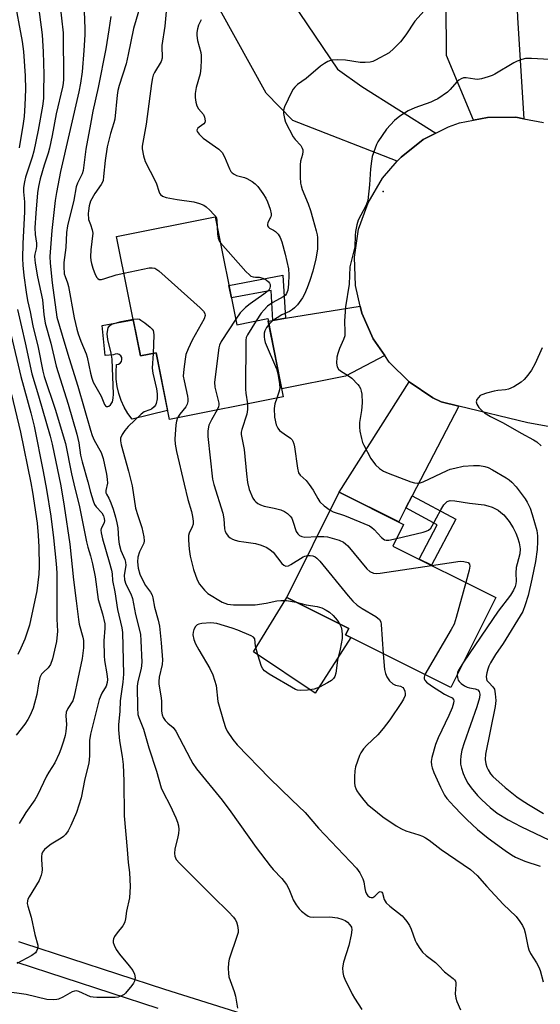
# Model space of a CAD drawing. Units: inches. Extents: x 1237766 to 1243766, y 521455 to 525456.
# Drawn here: x 1238979 to 1239133, y 522160 to 522451 of the extents above; entities that cross this region are included whole.
import ezdxf

# ---------------------------------------------------------------- set-up
doc = ezdxf.new("R2010")
doc.units = ezdxf.units.IN
doc.header["$MEASUREMENT"] = 0
for name, color, linetype in [('BLDG-Footprint', 5, 'Continuous'), ('CULTRL-Pad', 6, 'Continuous'), ('ELEV-Spot Elevation', 7, 'Continuous'), ('TRANS-Driveway', 251, 'Continuous'), ('TRANS-Non Street Sidewalk', 7, 'Continuous'), ('TRANS-Road', 130, 'Continuous'), ('TRANS-Street Sidewalk', 7, 'Continuous'), ('Undefined', 1, 'Continuous')]:
    doc.layers.add(name, color=color, linetype=linetype)

msp = doc.modelspace()

# ---------------------------------------------------------------- linework, layer by layer
at = {"layer": 'BLDG-Footprint'}
for points, elevation in [([(1239036.87, 522392.8), (1239043.21, 522360.97), (1239052.34, 522362.79), (1239056.95, 522339.67), (1239023.31, 522332.97), (1239019.39, 522352.64), (1239014.74, 522351.72), (1239007.71, 522387)], 378.95), ([(1239119.75, 522280.38), (1239106.47, 522253.76), (1239075.3, 522269.3), (1239076.26, 522271.24), (1239057.95, 522280.37), (1239073.45, 522311.45), (1239092.46, 522301.97), (1239089.27, 522295.57)], 376.55)]:
    msp.add_lwpolyline(points, close=True, dxfattribs=dict(at, elevation=elevation))
at = {"layer": 'CULTRL-Pad'}
for points in [[(1239012.61, 522362.42), (1239014.74, 522351.72), (1239019.39, 522352.64), (1239022.77, 522335.66), (1239012.29, 522333.01), (1239011.04, 522334.76), (1239009.97, 522336.63), (1239009.08, 522338.6), (1239008.39, 522340.64), (1239007.9, 522342.74), (1239007.61, 522344.87), (1239007.54, 522347.03), (1239007.67, 522349.18), (1239008.27, 522349.27), (1239008.79, 522349.58), (1239009.15, 522350.06), (1239009.31, 522350.64), (1239009.25, 522351.23), (1239008.96, 522351.76), (1239008.5, 522352.15), (1239007.93, 522352.33), (1239007.32, 522352.29), (1239006.78, 522352.02), (1239004.3, 522351.85), (1239003.41, 522360.73)], [(1239076.86, 522268.52), (1239066.38, 522252.07), (1239048.19, 522264.26), (1239057.95, 522280.37), (1239076.26, 522271.24), (1239075.3, 522269.3)]]:
    msp.add_lwpolyline(points, close=True, dxfattribs=at)
at = {"layer": 'ELEV-Spot Elevation'}
msp.add_point((1239086.46, 522400.29, 371.78), dxfattribs=at)
at = {"layer": 'TRANS-Driveway'}
for points in [[(1239125.72, 522462.39), (1239125.84, 522459.22), (1239126.03, 522454.14), (1239126.12, 522451.66), (1239127.95, 522421.82), (1239125.59, 522422.25), (1239117.22, 522422.2), (1239113.11, 522421.39), (1239105.19, 522440.47), (1239104.91, 522471.58), (1239106.43, 522471.47), (1239106.15, 522468.72), (1239125.56, 522466.79)], [(1239057.35, 522459.6), (1239059.59, 522456.28), (1239072.95, 522436.48), (1239080.17, 522431.37), (1239102, 522417.56), (1239098.29, 522415.65), (1239091.71, 522410.51), (1239090.61, 522409.25), (1239059.73, 522421.28), (1239051.9, 522429.39), (1239038.26, 522453.91), (1239056.13, 522461.39)], [(1239086.89, 522351.83), (1239075.35, 522345.75), (1239056.48, 522342.03), (1239052.49, 522362.02), (1239053.86, 522362.24), (1239057.55, 522362.85), (1239079.66, 522366.43), (1239080.12, 522364.42), (1239083.48, 522356.77)], [(1239108.8, 522336.89), (1239095.05, 522310.42), (1239093.18, 522306.82), (1239091.03, 522302.68), (1239073.45, 522311.45), (1239094.16, 522344.04), (1239101.1, 522339.39), (1239103.56, 522338.17)]]:
    msp.add_lwpolyline(points, close=True, dxfattribs=at)
at = {"layer": 'TRANS-Non Street Sidewalk'}
for points in [[(1239057.55, 522362.85), (1239053.86, 522362.24), (1239053.33, 522371.11), (1239041.63, 522368.92), (1239040.9, 522372.57), (1239056.8, 522375.56)], [(1239093.18, 522306.82), (1239095.05, 522310.42), (1239107.89, 522303.47), (1239100.68, 522289.88), (1239097.05, 522291.69), (1239102.43, 522301.82)]]:
    msp.add_lwpolyline(points, close=True, dxfattribs=at)
at = {"layer": 'TRANS-Road'}
msp.add_lwpolyline([(1239154.26, 522327.39), (1239129.21, 522331.92), (1239108.8, 522336.89), (1239103.56, 522338.17), (1239101.1, 522339.39), (1239094.16, 522344.04), (1239088.22, 522349.9), (1239086.89, 522351.83), (1239083.48, 522356.77), (1239080.12, 522364.42), (1239079.66, 522366.43), (1239078.25, 522372.55), (1239077.94, 522380.9), (1239079.2, 522389.15), (1239081.99, 522397.02), (1239086.21, 522404.23), (1239090.61, 522409.25), (1239091.71, 522410.51), (1239098.29, 522415.65), (1239102, 522417.56), (1239105.71, 522419.47), (1239109.01, 522420.59), (1239113.11, 522421.39), (1239117.22, 522422.2), (1239125.59, 522422.25), (1239127.95, 522421.82), (1239133.82, 522420.73)], dxfattribs=at)
at = {"layer": 'TRANS-Street Sidewalk'}
for points in [[(1238978.72, 522178.66), (1238980.18, 522178.21), (1239021.88, 522164.62), (1239079.77, 522146.43)], [(1239020.04, 522158.91), (1238978.4, 522172.48)]]:
    msp.add_lwpolyline(points, dxfattribs=at)
at = {"layer": 'Undefined'}
for points, elevation in [([(1238990.45, 522460.34), (1238991.91, 522447.18), (1238992.02, 522433.55), (1238991.92, 522432.21), (1238991.74, 522431.11), (1238989.91, 522423.29), (1238988.69, 522416.9), (1238987.86, 522413.13), (1238987.49, 522411.69), (1238986.33, 522408.09), (1238985.15, 522404.03), (1238984.65, 522401.85), (1238984.4, 522399.91), (1238983.85, 522393.97), (1238983.61, 522389.59), (1238983.64, 522387.58), (1238984.05, 522385.04), (1238984.08, 522384.2), (1238983.98, 522383.37), (1238983.56, 522381.83), (1238983.5, 522381.09), (1238983.68, 522379.17), (1238984.34, 522375.09), (1238985.8, 522368.36), (1238986.21, 522363.94), (1238986.65, 522361.4), (1238988.28, 522355.52), (1238989.9, 522348.72), (1238993.41, 522337.49), (1238995.95, 522328.59), (1238996.58, 522326.06), (1238997.09, 522322.42), (1238997.5, 522320.4), (1238999.25, 522314.54), (1239000, 522311.51)], 386), ([(1238977.4, 522457.96), (1238979.85, 522444.62), (1238980.2, 522441.71), (1238980.71, 522434.46), (1238980.78, 522430.46), (1238980.64, 522425.88), (1238980.4, 522422.49), (1238980.17, 522420.44), (1238978.95, 522413.26)], 390), ([(1238984.14, 522458.69), (1238985.7, 522446.64), (1238986.03, 522441.57), (1238986.18, 522434.89), (1238986.15, 522429.92), (1238986.08, 522427.85), (1238985.82, 522425.5), (1238984.59, 522418.5), (1238983.27, 522412.27), (1238982.77, 522410.48), (1238980.82, 522404.56), (1238980.49, 522403.15), (1238980.22, 522401.46), (1238980.21, 522400.25), (1238980.5, 522397.29), (1238980.51, 522394.33), (1238980.02, 522384.93), (1238979.93, 522380.55), (1238979.99, 522378.56), (1238980.29, 522375.47), (1238980.98, 522370.54), (1238981.4, 522368.12), (1238982.15, 522364.79), (1238982.96, 522360.59), (1238984.55, 522354.25), (1238985.92, 522347.23), (1238986.37, 522345.67), (1238989.61, 522336.05), (1238992.65, 522325.83), (1238994.35, 522316.94), (1238995.37, 522312.63), (1238996.68, 522307.62), (1238998.8, 522296.77), (1238999.2, 522295.2), (1239000, 522292.66)], 388), ([(1238998.06, 522456.12), (1238998.33, 522448.52), (1238998.31, 522446.67), (1238998.08, 522441.97), (1238997.55, 522435.65), (1238997.08, 522432.31), (1238996.59, 522429.75), (1238991.17, 522406.2), (1238989.94, 522400.01), (1238989.59, 522397.66), (1238988.59, 522388.82), (1238988.02, 522381.09), (1238988.11, 522379.16), (1238988.65, 522373.29), (1238990.09, 522363.2), (1238992.47, 522355.24), (1238993.66, 522350.93), (1238996.3, 522342.76), (1239000, 522329.82)], 384), ([(1239014.75, 522455.49), (1239012.72, 522448.54), (1239011.18, 522440.79), (1239010.54, 522438.08), (1239008.47, 522431.63), (1239008.09, 522430.18), (1239007.89, 522428.78), (1239007.2, 522421.72), (1239006.93, 522420.6), (1239005.92, 522417.46), (1239004.96, 522413.51), (1239004.31, 522409.49), (1239003.89, 522404.73), (1239003.71, 522403.57), (1239003.56, 522403.13), (1239003.17, 522402.37), (1239001.32, 522399.73), (1239000, 522397.43)], 380), ([(1239006, 522452.01), (1239005.45, 522448.06), (1239004.5, 522442.5), (1239002.28, 522431.1), (1239000.74, 522424.02), (1239000, 522420.27)], 382), ([(1239022.32, 522453.53), (1239021.92, 522449.18), (1239021.08, 522443.51), (1239021.03, 522442.63), (1239021.22, 522440.5), (1239021.2, 522439.72), (1239020.84, 522438.7), (1239018.89, 522435.48), (1239018.56, 522434.67), (1239018.35, 522433.87), (1239018.05, 522432.2), (1239016.42, 522420.23), (1239015.43, 522414.85), (1239015.3, 522413.75), (1239015.3, 522412.9), (1239015.64, 522410.89), (1239016.14, 522409.21), (1239019.13, 522403.46), (1239019.46, 522402.64), (1239020.16, 522400.39), (1239020.39, 522399.88), (1239020.7, 522399.44), (1239021.3, 522398.96), (1239022.31, 522398.59), (1239025.56, 522398), (1239030.57, 522397.27), (1239032.18, 522396.82), (1239033.45, 522396.27), (1239034.15, 522395.77), (1239035.23, 522394.8), (1239036.47, 522393.57), (1239036.98, 522392.9), (1239037.2, 522392.4), (1239037.32, 522391.85), (1239037.46, 522389.85)], 378), ([(1239032.69, 522451.1), (1239031.94, 522449.45), (1239031.63, 522448.38), (1239031.44, 522447.28), (1239031.43, 522446.43), (1239031.63, 522444.99), (1239032.61, 522441.42), (1239032.71, 522440.47), (1239032.72, 522439.28), (1239032.59, 522436.9), (1239032.38, 522435.14), (1239031.22, 522431.02), (1239030.92, 522429.25), (1239030.88, 522428.09), (1239031.1, 522426.72), (1239031.42, 522425.66), (1239031.92, 522424.79), (1239033.42, 522423.07), (1239033.71, 522422.3), (1239033.83, 522421.23), (1239033.75, 522420.75), (1239033.52, 522420.35), (1239032.06, 522419.37), (1239031.69, 522419.04), (1239031.43, 522418.45), (1239031.48, 522418.03), (1239032.06, 522417.22), (1239033.3, 522416.06), (1239037.87, 522412.82), (1239038.92, 522411.86), (1239039.62, 522410.59), (1239041.06, 522406.99), (1239041.47, 522406.24), (1239041.81, 522405.82), (1239042.41, 522405.4), (1239043.1, 522405.09), (1239045.44, 522404.42), (1239046.22, 522404.12), (1239047.75, 522403.24), (1239048.63, 522402.57), (1239049.38, 522401.83), (1239050.88, 522399.77), (1239051.79, 522398.32), (1239052.29, 522397.29), (1239053.02, 522395.12), (1239053.35, 522393.77), (1239053.37, 522393.26), (1239053.25, 522392.81), (1239052.63, 522391.77), (1239052.35, 522391.09), (1239052.27, 522390.64), (1239052.31, 522390.2), (1239052.53, 522389.8), (1239052.89, 522389.48), (1239054.03, 522388.95), (1239054.68, 522388.5), (1239055.42, 522387.69), (1239056.02, 522386.75), (1239056.52, 522385.42), (1239057.52, 522381.84), (1239058.44, 522377.46), (1239058.6, 522375.66), (1239058.51, 522372.96), (1239058.31, 522371.2), (1239057.92, 522370.16), (1239057.58, 522369.72), (1239056.94, 522369.18), (1239053.88, 522367.57), (1239052.3, 522366.4), (1239051.27, 522365.36), (1239050.42, 522364.37), (1239048.92, 522362.11)], 376), ([(1239098.52, 522453.68), (1239095.83, 522450.71), (1239093.13, 522446.6), (1239091.57, 522444.55), (1239089.63, 522442.54), (1239088.18, 522441.35), (1239084.18, 522439.12), (1239083.41, 522438.78), (1239082.58, 522438.58), (1239081.11, 522438.47), (1239079.63, 522438.49), (1239075.32, 522439.14), (1239073.07, 522439.25), (1239071.4, 522439.17), (1239070.87, 522439.04), (1239070.12, 522438.72), (1239069.15, 522438.19), (1239067.97, 522437.41), (1239063.68, 522433.72), (1239061.18, 522431.91), (1239060.37, 522431.17), (1239059.85, 522430.54), (1239059.43, 522429.85), (1239057.34, 522425.37), (1239057.04, 522424.4), (1239057, 522423.38), (1239057.26, 522421.94), (1239057.64, 522420.85), (1239059.85, 522416.52), (1239060.43, 522415.69), (1239062.1, 522413.88), (1239062.53, 522413.15), (1239062.7, 522412.62), (1239062.74, 522412.1), (1239062.65, 522411.3), (1239062.06, 522409.28), (1239061.89, 522408.16), (1239061.9, 522404.58), (1239062, 522402.8), (1239062.18, 522401.96), (1239062.53, 522400.89), (1239064.26, 522396.64), (1239064.95, 522394.71), (1239065.71, 522392.27), (1239066.69, 522388.68), (1239066.94, 522387.57), (1239067.04, 522386.72), (1239067.03, 522383.29), (1239066.54, 522380.44), (1239065.67, 522376.78), (1239064.78, 522374.06), (1239063.97, 522371.89), (1239063.2, 522370.01), (1239062.6, 522368.87), (1239061.1, 522366.84), (1239060.3, 522365.96), (1239059.68, 522365.43), (1239058.77, 522364.87), (1239056.56, 522363.89), (1239055.1, 522363.04), (1239053.74, 522362.07), (1239052.69, 522361.02)], 374), ([(1239139.17, 522439.13), (1239130.23, 522439.64), (1239128.49, 522439.61), (1239127.38, 522439.36), (1239126.04, 522438.86), (1239125, 522438.36), (1239119.39, 522434.98), (1239118.6, 522434.58), (1239117.49, 522434.17), (1239115.49, 522433.62), (1239114.33, 522433.44), (1239113.47, 522433.5), (1239110.91, 522433.89), (1239110.14, 522433.87), (1239109.45, 522433.64), (1239108.81, 522433.23), (1239108.22, 522432.72), (1239106.27, 522430.51), (1239105.43, 522429.69), (1239102.55, 522427.72), (1239101.53, 522427.17), (1239100.47, 522426.72), (1239095.81, 522425.06), (1239093.84, 522424.21), (1239091.36, 522422.62), (1239089.8, 522421.28), (1239087.42, 522418.75), (1239084.9, 522414.96), (1239084.49, 522414.22), (1239084.04, 522413.14), (1239083.23, 522410.64), (1239082.95, 522409.27), (1239082.65, 522407.04), (1239082.44, 522402.28), (1239081.88, 522397.68), (1239081.64, 522396.86), (1239081.3, 522396.07), (1239079.09, 522391.89), (1239078.68, 522390.51), (1239078.27, 522388.51), (1239078.13, 522387.37), (1239078.03, 522383.94), (1239076.64, 522378.03), (1239076.36, 522372.97), (1239075.28, 522366.29), (1239074.99, 522362.04), (1239075.12, 522358.83), (1239075.07, 522357.69), (1239074.75, 522356.61), (1239073.59, 522353.97), (1239073.03, 522352.44), (1239072.79, 522351.33), (1239072.65, 522349.58), (1239072.81, 522348.49), (1239073.22, 522347.85), (1239073.81, 522347.32), (1239076.24, 522345.9), (1239077.14, 522345.19), (1239078.98, 522343.29), (1239079.32, 522342.82), (1239079.7, 522342.09), (1239079.97, 522341.31), (1239080.12, 522340.47), (1239080.19, 522337.86), (1239080.01, 522335.65), (1239079.48, 522332.07), (1239079.41, 522330.68), (1239079.52, 522329.55), (1239080.01, 522327.29), (1239080.34, 522326.19), (1239080.69, 522325.37), (1239082.81, 522321.4), (1239084.15, 522319.6), (1239085.4, 522318.48), (1239086.57, 522317.71), (1239087.93, 522317.11), (1239094.62, 522314.54), (1239095.74, 522314.19), (1239096.58, 522314.11), (1239097.41, 522314.24), (1239098.23, 522314.51), (1239105.32, 522317.9), (1239106.2, 522318.23), (1239107.57, 522318.61), (1239110.09, 522319.14), (1239113.08, 522319.37), (1239114.87, 522319.39), (1239116.45, 522319.09), (1239117.47, 522318.72), (1239118.76, 522318.05), (1239122.78, 522315.7), (1239123.66, 522315.11), (1239124.44, 522314.46), (1239125.74, 522313.02), (1239128.38, 522309.48), (1239128.99, 522308.5), (1239129.84, 522306.76), (1239130.49, 522304.84), (1239131.8, 522300.11), (1239132.04, 522298.6), (1239132.06, 522296.89), (1239131.9, 522294.53), (1239131.4, 522290.99), (1239130.36, 522285.75), (1239129.22, 522280.96), (1239128.41, 522278.16), (1239127.66, 522276.24), (1239121.88, 522266.79), (1239119.62, 522263.46), (1239118.17, 522261.03), (1239117.64, 522260.03), (1239117.33, 522259.22), (1239117.02, 522258.09), (1239116.86, 522257), (1239116.92, 522256.34), (1239117.1, 522255.86), (1239117.62, 522255.21), (1239118.84, 522253.97), (1239119.27, 522253.27), (1239119.56, 522251.92), (1239119.69, 522249.92), (1239119.52, 522248.19), (1239116.71, 522234.08), (1239116.59, 522232.46), (1239116.74, 522231.17), (1239117.04, 522230.22), (1239117.41, 522229.46), (1239118.14, 522228.27), (1239118.79, 522227.48), (1239122.48, 522224.21), (1239125.95, 522221.4), (1239127.15, 522220.56), (1239129.38, 522219.18), (1239133.81, 522216.56)], 372), ([(1239000, 522420.27), (1238998.65, 522412.86), (1238997.84, 522406.55), (1238997.51, 522405.52), (1238996.15, 522402.79), (1238995.76, 522401.74), (1238995.06, 522397.76), (1238993.2, 522390.17), (1238992.93, 522388.21), (1238992.72, 522383.8), (1238992.17, 522379.37), (1238992.1, 522378.21), (1238992.26, 522375.98), (1238992.48, 522375.17), (1238993.19, 522373.34), (1238993.53, 522372.24), (1238995.22, 522363), (1238995.96, 522359.62), (1238996.36, 522358.24), (1238997.12, 522356.1), (1238998.71, 522352.33), (1238999.05, 522351.34), (1239000, 522346.61)], 382), ([(1239000, 522397.43), (1238999.63, 522396.09), (1238999.37, 522394.61), (1238999.32, 522393.8), (1238999.42, 522392.08), (1239000, 522390.53)], 380), ([(1239000, 522390.53), (1239000.53, 522389.03), (1239000.67, 522387.98), (1239000.14, 522383.04), (1239000.05, 522381.06), (1239000.1, 522379.93), (1239000.26, 522379.08), (1239000.68, 522377.7), (1239001.41, 522375.81), (1239001.91, 522374.89), (1239002.2, 522374.58), (1239002.53, 522374.37), (1239003.23, 522374.33), (1239004.28, 522374.61), (1239007.57, 522375.7), (1239009.86, 522376.21)], 380), ([(1239037.46, 522389.85), (1239037.55, 522387.72), (1239037.69, 522386.57), (1239037.97, 522385.78), (1239038.39, 522385.15)], 378), ([(1239038.39, 522385.15), (1239045.92, 522376.72), (1239046.93, 522375.68), (1239047.37, 522375.35), (1239048.03, 522375.08), (1239048.69, 522375.02), (1239049.82, 522375.06), (1239050.89, 522374.74), (1239051.92, 522374.18), (1239052.6, 522373.68), (1239052.92, 522373.28), (1239053.06, 522372.81), (1239053.06, 522372.31), (1239052.96, 522371.81), (1239052.74, 522371.38), (1239052.45, 522371.02), (1239051.22, 522370), (1239047.14, 522367.16), (1239045.8, 522366.08), (1239044.24, 522364.51), (1239042.89, 522362.57)], 378), ([(1239009.86, 522376.21), (1239017.37, 522377.74), (1239018.21, 522377.81), (1239018.98, 522377.66), (1239020.14, 522376.85), (1239032.38, 522365.97), (1239033.42, 522364.95), (1239033.81, 522364.28), (1239033.84, 522363.66), (1239033.53, 522362.69), (1239030.01, 522356.44), (1239028.81, 522353.81), (1239028.19, 522352.19), (1239027.92, 522350.75), (1239027.55, 522347.8), (1239027.42, 522345.75), (1239027.63, 522344.35), (1239028.65, 522339.88), (1239028.77, 522339.04), (1239028.73, 522338.23), (1239028.54, 522337.44), (1239028.19, 522336.71), (1239026.41, 522334.5), (1239025.75, 522333.45)], 380), ([(1238978.47, 522365.46), (1238979.6, 522360.36), (1238980.74, 522355.64), (1238982.7, 522346.44), (1238984.65, 522339.95), (1238988.09, 522328.03), (1238988.64, 522325.68), (1238991.22, 522313.38), (1238992.25, 522307.39), (1238993.95, 522296.14), (1238994.97, 522285.57), (1238995.82, 522279.34), (1238996.43, 522273.86), (1238996.69, 522272.47), (1238997.73, 522268.66), (1238997.92, 522267.62), (1238997.92, 522265.49), (1238997.58, 522262.35), (1238996.24, 522256.34), (1238995.23, 522251.19), (1238994.78, 522249.82), (1238993.31, 522247.59), (1238992.79, 522246.47), (1238992.7, 522245.42), (1238992.94, 522242.85), (1238992.71, 522240.79), (1238992.48, 522239.61), (1238992.02, 522237.93), (1238991.27, 522235.54), (1238990.78, 522234.3), (1238989.43, 522231.53), (1238987.66, 522228.73), (1238987, 522227.55), (1238984.38, 522221.92), (1238983.54, 522220.56), (1238980.92, 522216.84), (1238978.91, 522213.6)], 390), ([(1239000, 522346.61), (1239000.36, 522345.2), (1239000.83, 522343.94), (1239003.17, 522339.88), (1239004.12, 522337.36), (1239004.39, 522337), (1239004.73, 522336.79), (1239005.09, 522336.76), (1239005.46, 522336.89), (1239005.96, 522337.31), (1239006.47, 522338.22), (1239006.75, 522339.27), (1239006.8, 522340.42), (1239006.42, 522350.81), (1239006.15, 522352.55), (1239005.08, 522356.58), (1239004.96, 522358.25), (1239005.08, 522359.59), (1239005.24, 522360.08), (1239005.59, 522360.63), (1239006.13, 522361.05), (1239006.62, 522361.27), (1239009.1, 522361.96), (1239012.57, 522362.62)], 382), ([(1239012.57, 522362.62), (1239013.92, 522362.7), (1239014.43, 522362.57), (1239014.91, 522362.33), (1239016.05, 522361.51), (1239017.6, 522360.25), (1239018.19, 522359.67), (1239018.48, 522359.24), (1239018.65, 522358.72), (1239018.72, 522357.88), (1239018.54, 522352.47)], 382), ([(1239042.89, 522362.57), (1239038.62, 522356.01), (1239038.09, 522354.96), (1239037.87, 522354.13), (1239036.64, 522343.96), (1239036.75, 522342.55), (1239037.86, 522337.79), (1239037.89, 522337.24), (1239037.81, 522336.7), (1239037.42, 522335.78)], 378), ([(1239048.92, 522362.11), (1239046.33, 522357.97), (1239046, 522357.19), (1239045.86, 522356.35), (1239045.76, 522341.89), (1239045.86, 522340.76), (1239046.42, 522337.57)], 376), ([(1239052.69, 522361.02), (1239051.97, 522360.09), (1239051.46, 522359.19), (1239051.26, 522358.45), (1239051.25, 522357.38), (1239051.38, 522356.58), (1239051.64, 522355.75), (1239054.9, 522347.93), (1239055.44, 522346), (1239055.86, 522343.47), (1239055.91, 522342.09), (1239055.65, 522341.01), (1239054.99, 522339.28)], 374), ([(1238976.61, 522357.77), (1238979.47, 522345.62), (1238982.37, 522334.94), (1238983.35, 522330.94), (1238986.02, 522317.54), (1238987.01, 522312.28), (1238988.31, 522304.34), (1238989.11, 522298), (1238989.87, 522290.26), (1238990.02, 522287.67), (1238990.05, 522273.93), (1238990.3, 522270.4), (1238989.96, 522267.34), (1238988.77, 522262.22), (1238988.22, 522260.6), (1238987.5, 522259.55), (1238986.15, 522258.33), (1238985.56, 522257.7), (1238985.07, 522256.74), (1238984.61, 522254.86), (1238984.12, 522251.68), (1238983.5, 522249.08), (1238983.06, 522247.68), (1238982.17, 522245.56), (1238981.53, 522244.32), (1238980.6, 522242.93), (1238978.02, 522239.72)], 392), ([(1239018.54, 522352.47), (1239018.2, 522348.12), (1239018.41, 522346.66), (1239019.46, 522341.99), (1239019.71, 522340.55), (1239019.69, 522339.1), (1239019.41, 522337.67), (1239019.17, 522337.17), (1239018.84, 522336.74), (1239018.04, 522336.02), (1239017.55, 522335.76), (1239015.89, 522335.19), (1239014.96, 522334.54), (1239011.16, 522330.84), (1239010.17, 522329.74), (1239009.36, 522328.5), (1239008.91, 522327.45), (1239008.85, 522326.65), (1239009.05, 522325.42), (1239011.2, 522317.66), (1239012.3, 522313.31), (1239013.34, 522306.74), (1239013.96, 522304.6), (1239015.17, 522301.03), (1239015.76, 522298.25), (1239015.83, 522297.1), (1239015.71, 522296.43), (1239015.38, 522295.64), (1239014.44, 522293.82), (1239013.98, 522292.32), (1239013.89, 522290.87), (1239014.08, 522289.04), (1239014.61, 522287.2), (1239015.44, 522285.33), (1239016.27, 522283.9), (1239017.73, 522281.92), (1239018.19, 522281.01), (1239018.41, 522280.26), (1239018.95, 522277.53), (1239020.04, 522273.62), (1239020.38, 522271.88), (1239020.92, 522266.92), (1239021.27, 522261.89), (1239021.15, 522260.59), (1239020.26, 522256.82), (1239020.14, 522255.56), (1239020.21, 522254.76), (1239020.82, 522251.32), (1239020.94, 522249.84), (1239021.01, 522246.77), (1239021.17, 522245.67), (1239021.46, 522244.88), (1239022.09, 522243.97), (1239022.88, 522243.18), (1239024.39, 522241.93), (1239025.23, 522240.9), (1239029.52, 522232.58), (1239030.25, 522231.34), (1239031.33, 522229.75), (1239038.88, 522220.5), (1239041.46, 522217.01), (1239048.94, 522206.52), (1239053.02, 522201.09), (1239053.95, 522199.97), (1239056.49, 522197.34), (1239057.91, 522195.52), (1239058.63, 522194.29), (1239059.53, 522191.83), (1239059.89, 522191.04), (1239060.77, 522189.54), (1239061.61, 522188.37), (1239062.34, 522187.65), (1239063.58, 522186.65), (1239064.3, 522186.2), (1239064.82, 522186.02), (1239065.96, 522185.91), (1239070.65, 522185.95), (1239072.91, 522185.66), (1239074.27, 522185.31), (1239075.24, 522184.86), (1239075.88, 522184.4), (1239076.64, 522183.58), (1239077.06, 522182.89), (1239077.2, 522182.11), (1239077.01, 522180.68), (1239076.26, 522177.49), (1239074.72, 522172.58), (1239074.45, 522170.89), (1239074.48, 522169.53), (1239074.71, 522168.53), (1239075.1, 522167.55), (1239077.28, 522163.17), (1239077.99, 522161.92), (1239080.16, 522158.57)], 382), ([(1239133.41, 522354.1), (1239131.34, 522349.54), (1239130.29, 522347.56), (1239129.17, 522346.01), (1239128.04, 522344.77), (1239127.23, 522344.02), (1239125.04, 522342.62), (1239123.49, 522341.88), (1239122.54, 522341.68), (1239120.31, 522341.52), (1239119.2, 522341.35), (1239116.96, 522340.75), (1239115.61, 522340.27), (1239115.12, 522340), (1239114.56, 522339.48), (1239114.14, 522338.85), (1239113.95, 522338.19), (1239114.14, 522337.48), (1239114.72, 522336.54), (1239115.47, 522335.67), (1239116.4, 522334.93), (1239118.1, 522333.87), (1239121.91, 522331.98), (1239127.16, 522328.95), (1239130.86, 522326.97), (1239131.8, 522326.31), (1239133.13, 522325.2)], 370), ([(1238976.65, 522340.34), (1238979.37, 522329.25), (1238982.38, 522314.24), (1238982.86, 522311.49), (1238984.22, 522302.3), (1238984.58, 522298.64), (1238984.76, 522295.36), (1238984.88, 522289.55), (1238984.71, 522287.23), (1238984.17, 522282.32), (1238981.99, 522272.17), (1238980.58, 522268.05), (1238979.42, 522265.36), (1238978.53, 522263.54)], 394), ([(1239046.42, 522337.57), (1239046.4, 522335.87), (1239046.22, 522334.54), (1239044.67, 522330.03), (1239044.51, 522329.23), (1239044.5, 522328.54), (1239045.36, 522324.08), (1239046.04, 522316.86), (1239046.41, 522314.3), (1239046.91, 522312.31), (1239047.97, 522309.69), (1239048.41, 522309), (1239048.79, 522308.63), (1239049.45, 522308.16), (1239050.17, 522307.77), (1239051.27, 522307.39), (1239054.21, 522306.75), (1239056.2, 522306.21), (1239057.28, 522305.78), (1239058.19, 522305.17), (1239059, 522304.42), (1239059.47, 522303.75), (1239059.8, 522302.94), (1239060.79, 522299.84), (1239061.19, 522299.17), (1239061.75, 522298.66), (1239062.46, 522298.36), (1239063.28, 522298.23), (1239066.92, 522298.35)], 376), ([(1239054.99, 522339.28), (1239054.4, 522337.57), (1239054.25, 522336.23), (1239054.35, 522333.69), (1239054.85, 522331.42), (1239055.29, 522330.39), (1239055.84, 522329.75), (1239057.2, 522328.67), (1239059.05, 522327.46), (1239059.53, 522326.95), (1239059.77, 522326.55), (1239060.05, 522325.75), (1239060.22, 522324.9), (1239061.13, 522318.53), (1239061.47, 522317.17), (1239061.93, 522316.49), (1239063.66, 522314.93), (1239064.61, 522313.78), (1239065.77, 522312.04), (1239067.13, 522309.56), (1239067.75, 522308.63), (1239069, 522307.45), (1239070.79, 522306.12)], 374), ([(1239037.42, 522335.78), (1239035.71, 522332.85), (1239034.99, 522331.3), (1239034.69, 522329.62), (1239034.67, 522327.9), (1239036.03, 522315.28), (1239036.44, 522313.72), (1239039.06, 522305.31), (1239039.37, 522303.62), (1239039.62, 522300.65), (1239039.82, 522299.86), (1239040.15, 522299.13), (1239040.63, 522298.52), (1239041.23, 522298.01), (1239041.97, 522297.6), (1239042.76, 522297.28), (1239043.86, 522297), (1239045.26, 522296.76), (1239048.74, 522296.34), (1239050.43, 522295.82), (1239052.06, 522295.13), (1239053.03, 522294.48), (1239053.91, 522293.7), (1239056.52, 522290.44), (1239057.11, 522289.89), (1239057.73, 522289.58), (1239058.44, 522289.7), (1239059.18, 522290.06), (1239062.78, 522292.34), (1239063.29, 522292.55), (1239064.12, 522292.74)], 378), ([(1239025.75, 522333.45), (1239025.38, 522332.49), (1239025.21, 522331.33), (1239024.95, 522327.15), (1239025.01, 522325.65), (1239025.44, 522323.47), (1239027.66, 522313.82), (1239028.8, 522309.28), (1239029.86, 522305.74), (1239030.17, 522304.32), (1239030.33, 522302.88), (1239030.29, 522302.04), (1239030.04, 522301.28), (1239029.15, 522299.4), (1239028.96, 522298.68), (1239028.93, 522297.25), (1239029.12, 522294.63), (1239029.44, 522292.6), (1239030.47, 522288.65), (1239031.54, 522285.62), (1239032.21, 522284.34), (1239033.63, 522282.48), (1239034.69, 522281.51), (1239038.92, 522279.02), (1239039.68, 522278.64), (1239040.49, 522278.38), (1239042.21, 522278.23), (1239048.63, 522278.14), (1239051.87, 522278.65), (1239055, 522279.39), (1239056.17, 522279.51), (1239057.94, 522279.43), (1239060.73, 522278.98)], 380), ([(1239000, 522329.82), (1239000.54, 522328.2), (1239001.1, 522326.89), (1239003.15, 522323.24), (1239003.72, 522321.4), (1239004.73, 522316.78), (1239004.97, 522315.33), (1239004.98, 522314.16), (1239004.56, 522311.95), (1239004.58, 522311.29), (1239004.71, 522310.91), (1239005.42, 522309.7), (1239006.01, 522308.37), (1239006.72, 522306.44), (1239007.41, 522304.14), (1239007.83, 522302.44), (1239008.09, 522300.98), (1239008.25, 522297.56), (1239008.46, 522296.15), (1239008.99, 522294.28), (1239010.11, 522291.58), (1239010.34, 522290.78), (1239010.41, 522289.76), (1239009.99, 522286.98), (1239010.03, 522285.61), (1239010.45, 522284.33), (1239011.91, 522281.45), (1239012.43, 522280.07), (1239013.33, 522275.37), (1239014.76, 522269.48), (1239014.92, 522267.58), (1239015.13, 522261.2), (1239014.93, 522259.39), (1239014.02, 522255.54), (1239013.82, 522254.18), (1239013.84, 522247.75), (1239014.01, 522245.81), (1239014.29, 522244.88), (1239015.67, 522241.46), (1239017.2, 522235.89), (1239019.49, 522229), (1239020.89, 522224.15), (1239021.45, 522222.84), (1239023.5, 522218.88), (1239025.2, 522215.24), (1239025.74, 522213.92), (1239025.99, 522212.91), (1239026.07, 522211.81), (1239025.97, 522210.62), (1239025.74, 522209.14), (1239024.94, 522206.04), (1239024.79, 522204.68), (1239024.88, 522203.91), (1239025.32, 522202.97), (1239026.29, 522201.85), (1239036.1, 522191.97), (1239040.8, 522187.46), (1239042.22, 522185.93), (1239042.76, 522185.24), (1239043.17, 522184.5), (1239043.46, 522183.45), (1239043.63, 522182.09), (1239043.58, 522181.38), (1239043.36, 522180.46), (1239040.99, 522173.48), (1239040.77, 522172.38), (1239040.68, 522170.72), (1239040.72, 522169.34), (1239040.91, 522168.24), (1239042.44, 522163.91), (1239042.84, 522162.53), (1239043.38, 522158.97)], 384), ([(1239000, 522311.51), (1239000.75, 522308.91), (1239001.19, 522307.82), (1239001.65, 522307.12), (1239003.31, 522305.38), (1239003.84, 522304.45), (1239004.09, 522303.71), (1239004.14, 522303), (1239004.05, 522302.5), (1239003.85, 522301.99), (1239003.13, 522300.72), (1239003.05, 522300.24), (1239003.11, 522299.45), (1239003.52, 522297.65), (1239005.54, 522290.94), (1239006.19, 522288.46), (1239006.38, 522287.35), (1239006.54, 522285.34), (1239007.18, 522282.01), (1239008.02, 522276.83), (1239009.27, 522271.41), (1239009.48, 522270.04), (1239009.8, 522257.68), (1239009.59, 522255.37), (1239008.78, 522249.78), (1239008.66, 522246.81), (1239008.31, 522242.72), (1239008.27, 522241.25), (1239008.57, 522237.97), (1239009.39, 522233.33), (1239009.65, 522231), (1239009.86, 522226.05), (1239009.93, 522215.8), (1239010.84, 522205.89), (1239011.11, 522202.06), (1239011.55, 522199.1), (1239011.77, 522195), (1239011.48, 522191.59), (1239010.68, 522187.66), (1239010.36, 522185.39), (1239010.16, 522184.54), (1239009.96, 522184), (1239009.52, 522183.28), (1239007.9, 522181.28), (1239007.11, 522180.17), (1239006.78, 522179.48), (1239006.7, 522178.98), (1239006.75, 522178.45), (1239006.97, 522177.64), (1239007.55, 522176.34), (1239008.54, 522175), (1239011.43, 522171.55), (1239012.5, 522170.11), (1239013.03, 522169.09), (1239013.16, 522168.01), (1239012.99, 522166.94), (1239012.75, 522166.42), (1239012.25, 522165.69), (1239010.35, 522163.39), (1239009.91, 522163.01), (1239009.19, 522162.6), (1239008.14, 522162.24), (1239007.3, 522162.14), (1239001.9, 522162.13), (1239000.8, 522162.22), (1239000, 522162.38)], 386), ([(1239090.35, 522297.74), (1239098.28, 522299.65), (1239099.12, 522299.91), (1239099.87, 522300.27), (1239100.47, 522300.82), (1239100.95, 522301.53), (1239103.45, 522306.29), (1239104.37, 522307.73), (1239104.9, 522308.35), (1239105.3, 522308.68), (1239105.66, 522308.85), (1239106.22, 522308.97), (1239107.63, 522308.89), (1239111.95, 522308.24), (1239116.22, 522307.69), (1239117.34, 522307.47), (1239118.64, 522307.01), (1239120.36, 522306.16), (1239121.23, 522305.51), (1239122.03, 522304.77), (1239123.62, 522302.83), (1239124.8, 522300.9), (1239125.58, 522299.39), (1239126.09, 522298.11), (1239126.57, 522296.53), (1239126.87, 522294.71), (1239126.76, 522293.23), (1239125.97, 522290.3), (1239125.75, 522289.19), (1239125.66, 522287.56), (1239125.72, 522285.19), (1239125.62, 522284.38), (1239125.41, 522283.6), (1239124.92, 522282.53), (1239124.01, 522281.02), (1239120.42, 522276.31), (1239110.19, 522261.22)], 374), ([(1239070.79, 522306.12), (1239071.65, 522305.71), (1239074.99, 522304.58), (1239082.39, 522301.49), (1239083.13, 522301.04), (1239083.81, 522300.49), (1239085.99, 522298.07), (1239086.85, 522297.41), (1239087.31, 522297.26), (1239088.13, 522297.25), (1239090.35, 522297.74)], 374), ([(1239066.92, 522298.35), (1239068.88, 522298.38), (1239070.03, 522298.25), (1239073.44, 522297.31), (1239074.73, 522296.74), (1239075.35, 522296.24), (1239075.96, 522295.61), (1239081.65, 522288.78), (1239082.55, 522288.06), (1239083.58, 522287.59), (1239084.42, 522287.48), (1239085.59, 522287.58), (1239100.74, 522289.85)], 376), ([(1239000, 522292.66), (1239000.64, 522290.27), (1239001.41, 522286.47), (1239002.32, 522279.75), (1239003.57, 522275.5), (1239004.2, 522272.61), (1239004.28, 522271.25), (1239003.93, 522267.5), (1239004, 522263.12), (1239004.14, 522261.69), (1239004.88, 522257.79), (1239005.03, 522256.13), (1239004.95, 522255.2), (1239004.63, 522254.17), (1239003.37, 522252.1), (1239002.6, 522250.21), (1239000, 522239.97)], 388), ([(1239064.12, 522292.74), (1239064.86, 522292.77), (1239065.63, 522292.68), (1239066.35, 522292.4), (1239066.89, 522291.99), (1239067.69, 522291.13), (1239076.14, 522280.84), (1239077.5, 522279.29), (1239078.81, 522278.13), (1239080.2, 522277.06), (1239084.25, 522274.69), (1239085.35, 522273.86), (1239085.71, 522273.16), (1239085.86, 522272.33), (1239086.45, 522263.74)], 378), ([(1239100.74, 522289.85), (1239109.14, 522291.07), (1239110.27, 522291.02), (1239111.5, 522290.65), (1239111.98, 522290.25), (1239112.07, 522289.57), (1239111.86, 522288.47), (1239110.84, 522284.82)], 376), ([(1239110.84, 522284.82), (1239108.02, 522274.42), (1239107.36, 522272.47), (1239106.52, 522270.91), (1239098.77, 522257.6)], 376), ([(1239060.73, 522278.98), (1239063.72, 522278.22), (1239066.94, 522277.74), (1239068.29, 522277.26), (1239069.58, 522276.65), (1239070.55, 522276.04), (1239071.63, 522275.02), (1239072.82, 522273.68), (1239073.56, 522272.59)], 380), ([(1239073.56, 522272.59), (1239074, 522271.62), (1239074.24, 522270.65), (1239074.37, 522269.29), (1239074.33, 522268.19), (1239073.76, 522265.1), (1239072.91, 522261.84), (1239072.45, 522258.03), (1239072.15, 522256.97), (1239071.78, 522256.37), (1239071.2, 522255.83), (1239069.97, 522255.1), (1239067.65, 522253.9), (1239066.07, 522253.23), (1239064.13, 522252.94), (1239061.89, 522252.86), (1239061.15, 522252.97), (1239060.54, 522253.2), (1239052.74, 522257.7), (1239051.41, 522258.67), (1239050.92, 522259.27), (1239050.54, 522259.99), (1239049.44, 522263.38), (1239048.73, 522265.96), (1239048.53, 522268.09), (1239048.12, 522268.64), (1239047.42, 522269.06), (1239043.55, 522270.69), (1239041.86, 522271.31), (1239037.27, 522272.63), (1239036.4, 522272.81), (1239035.52, 522272.88), (1239032.86, 522272.69), (1239032.03, 522272.52), (1239031.54, 522272.31), (1239031.01, 522271.8), (1239030.49, 522270.91), (1239030.29, 522270.15), (1239030.27, 522269.33), (1239030.5, 522267.96), (1239031.04, 522266.64), (1239031.99, 522264.85), (1239035.21, 522259.34), (1239036.09, 522257.49), (1239037.11, 522254.37), (1239037.64, 522249.59), (1239039.27, 522243.76), (1239039.92, 522241.89), (1239040.37, 522240.86), (1239042.02, 522238.37), (1239043.33, 522236.81), (1239052.85, 522227), (1239059.47, 522220.55), (1239063.43, 522216.83), (1239067.39, 522212.15), (1239078.52, 522200.36), (1239079.53, 522198.96), (1239080.44, 522197.18), (1239080.7, 522196.37), (1239080.99, 522194.32), (1239081.18, 522193.47), (1239081.51, 522192.77), (1239081.96, 522192.17), (1239082.52, 522191.78), (1239082.94, 522191.68), (1239083.35, 522191.72), (1239083.95, 522192.07), (1239085.19, 522193.31), (1239085.55, 522193.46), (1239085.89, 522193.41), (1239086.03, 522193.31), (1239086.2, 522193.01), (1239086.74, 522191.08), (1239087.28, 522190.12), (1239088.36, 522189.13), (1239092.04, 522186.33), (1239092.59, 522185.73), (1239093.42, 522184.58), (1239094.19, 522183.39), (1239094.72, 522182.39), (1239095.91, 522178.95), (1239096.25, 522178.19), (1239097.03, 522176.95), (1239098.08, 522175.55), (1239099.12, 522174.56), (1239101.94, 522172.5), (1239102.91, 522171.55), (1239104.54, 522169.69), (1239107.12, 522167.73), (1239107.49, 522167.38), (1239107.76, 522166.98), (1239107.88, 522166.51), (1239107.91, 522166), (1239107.72, 522163.25), (1239107.91, 522161.97), (1239108.23, 522160.99), (1239109.29, 522158.46)], 380), ([(1239086.45, 522263.74), (1239086.83, 522259.04), (1239087.1, 522257.93), (1239087.52, 522256.88), (1239088.35, 522255.75), (1239089.34, 522254.8), (1239090.13, 522254.43), (1239091.6, 522254.13), (1239092.26, 522253.72), (1239092.57, 522253.34), (1239092.84, 522252.66), (1239092.95, 522251.92), (1239092.9, 522251.4), (1239092.49, 522250.32), (1239091.9, 522249.31), (1239088.38, 522244.24), (1239086.42, 522241.61), (1239084.91, 522239.8), (1239081.58, 522236.69), (1239080.63, 522235.6), (1239079.8, 522234.43), (1239079.43, 522233.64), (1239078.84, 522231.97), (1239078.31, 522230.28), (1239078.06, 522229.13), (1239077.95, 522227.34), (1239077.95, 522225.55), (1239078.06, 522224.68), (1239078.33, 522223.91), (1239078.71, 522223.19), (1239079.33, 522222.27), (1239080.71, 522220.51), (1239081.84, 522219.23), (1239083.15, 522218.07), (1239086.39, 522215.54), (1239090.32, 522212.91), (1239091.84, 522212.02), (1239093.18, 522211.44), (1239097.02, 522210.25), (1239098.01, 522209.84), (1239098.93, 522209.35), (1239100.02, 522208.61), (1239103.59, 522205.89), (1239112.23, 522199.98), (1239114.18, 522198.16), (1239117.01, 522194.92), (1239121.92, 522189.77), (1239125.73, 522186.04), (1239126.8, 522184.65), (1239127.57, 522183.4), (1239128.08, 522182.35), (1239128.4, 522181.26), (1239129.2, 522177.3), (1239129.5, 522176.2), (1239129.99, 522175.15), (1239131.71, 522172.39), (1239132.42, 522171.09), (1239132.78, 522170.11), (1239133.69, 522166.83)], 378), ([(1239110.19, 522261.22), (1239108.66, 522258.84), (1239108.44, 522258.31), (1239108.32, 522257.46)], 374), ([(1239098.77, 522257.6), (1239098.53, 522256.8), (1239098.56, 522256.33), (1239098.73, 522255.89), (1239099.28, 522255.29), (1239100.73, 522254.27), (1239104.54, 522251.83), (1239105.58, 522251.26), (1239106.85, 522250.69), (1239107.22, 522250.25), (1239107.29, 522249.83), (1239107.23, 522249.1), (1239106.83, 522247.79), (1239105.8, 522245.44), (1239102.68, 522238.85), (1239101.91, 522236.96), (1239100.83, 522233.09), (1239100.66, 522231.92), (1239100.69, 522230.81), (1239100.87, 522230), (1239101.4, 522228.63), (1239103.34, 522224.32), (1239104.56, 522221.94), (1239105.28, 522220.97), (1239107.38, 522218.61), (1239109.53, 522216.31), (1239111.15, 522214.71), (1239114.31, 522211.83), (1239117.47, 522209.28), (1239122.43, 522205.57), (1239124.31, 522204.31), (1239125.56, 522203.6), (1239128.29, 522202.43), (1239132.85, 522200.98)], 376), ([(1239108.32, 522257.46), (1239108.36, 522256.72), (1239108.57, 522255.97), (1239108.88, 522255.53), (1239109.49, 522254.94), (1239110.43, 522254.24), (1239111.2, 522253.83), (1239111.97, 522253.61), (1239113.63, 522253.33), (1239114.35, 522253.06), (1239114.78, 522252.61), (1239114.93, 522252.22), (1239114.98, 522251.78), (1239114.84, 522250.72), (1239114.07, 522248), (1239110.39, 522237.41), (1239109.69, 522235.21), (1239109.36, 522233.61), (1239109.25, 522232.23), (1239109.29, 522231.14), (1239109.53, 522229.88), (1239110.09, 522228.3), (1239110.75, 522226.75), (1239111.44, 522225.51), (1239112.44, 522224.1), (1239114.33, 522221.86), (1239115.53, 522220.61), (1239118.03, 522218.26), (1239120.13, 522216.66), (1239123.4, 522214.7), (1239127.09, 522212.69), (1239135.53, 522208.64)], 374), ([(1239000, 522239.97), (1238999.75, 522238.1), (1238999.74, 522233.57), (1238999.49, 522231.42), (1238998.37, 522226.72), (1238997.28, 522221.15), (1238995.89, 522216.8), (1238994.24, 522212.93), (1238993.39, 522211.43), (1238992.58, 522210.28), (1238992.04, 522209.75), (1238991.38, 522209.25), (1238988.43, 522207.44), (1238987.5, 522206.79), (1238986.46, 522205.9), (1238985.81, 522205.08), (1238985.63, 522204.58), (1238985.51, 522203.78), (1238985.5, 522202.93), (1238985.74, 522199.97), (1238985.64, 522199.11), (1238985.43, 522198.28), (1238984.8, 522196.74), (1238981.91, 522191.94), (1238981.54, 522191.17), (1238981.39, 522190.67), (1238981.33, 522189.93), (1238981.46, 522189.12), (1238982.48, 522185.88), (1238983.54, 522180.77), (1238984.45, 522177.63), (1238984.46, 522177.1), (1238984.35, 522176.57), (1238984.03, 522175.82), (1238983.73, 522175.38), (1238982.69, 522174.6), (1238978.28, 522172.19)], 388), ([(1239000, 522162.38), (1238996.56, 522163.88), (1238995.8, 522164.08), (1238995.31, 522164.05), (1238994.57, 522163.79), (1238991.85, 522162.29), (1238990.56, 522161.68), (1238990.03, 522161.52), (1238989.18, 522161.42), (1238987.14, 522161.56), (1238981, 522163), (1238974.68, 522163.91)], 386)]:
    msp.add_lwpolyline(points, dxfattribs=dict(at, elevation=elevation))

doc.saveas('drawing.dxf')
